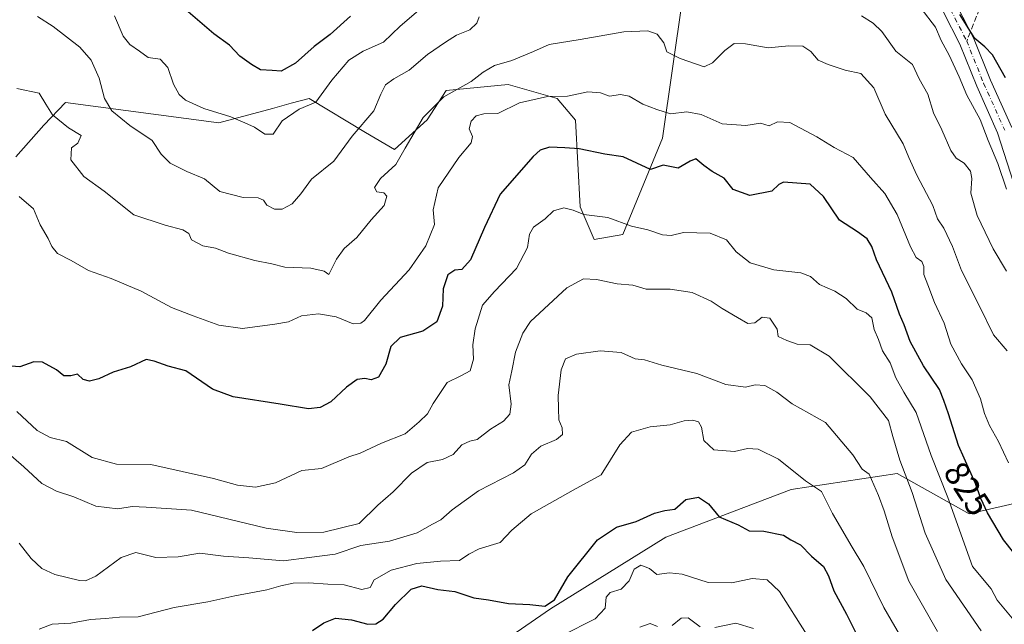
# Model space of a CAD drawing. Units: metres. Extents: x 627915 to 631385, y 4729616 to 4731993.
# Drawn here: x 628502 to 628785, y 4731510 to 4731684 of the extents above; entities that cross this region are included whole.
import ezdxf
from ezdxf.enums import TextEntityAlignment as Align

# ---------------------------------------------------------------- set-up
doc = ezdxf.new("R2010")
doc.units = ezdxf.units.M
doc.header["$MEASUREMENT"] = 0
doc.linetypes.add('DGN Style 3', pattern=[2.307223458686699, 1.648016756204785, -0.6592067024819142])
doc.linetypes.add('DGN Style 4', pattern=[2.6384748266838614, 1.318413404963828, -0.6592067024819142, 0.001648016756204785, -0.6592067024819142])
for name, color, linetype, lineweight in [('Arbolado forestal CxS', 92, 'Continuous', 0), ('Camino Cxs', 7, 'Continuous', 0), ('Camino eje', 30, 'DGN Style 4', 13), ('Curva de nivel maestra', 30, 'Continuous', 30), ('Curva de nivel normal', 30, 'Continuous', 0), ('Matorral CxS', 135, 'Continuous', 0), ('Rótulo de curva de nivel directora', 7, 'Continuous', 0), ('Senda', 7, 'DGN Style 3', 0), ('Senda no paivmentada conexión', 7, 'DGN Style 3', 0)]:
    doc.layers.add(name, color=color, linetype=linetype, lineweight=lineweight)
doc.styles.add('Style-Arial', font='txt')

# ---------------------------------------------------------------- blocks, each defined once
blk = doc.blocks.new('*U5')
at = {"layer": 'Matorral CxS', "color": 135, "linetype": 'Continuous', "lineweight": 0}
blk.add_polyline3d([(628695.2103000004, 4731709.611500001, 805.6683000000049), (628686.5821000002, 4731649.675899999, 822.4504000000015), (628675.2254999997, 4731622.067100001, 830.9320000000008), (628667.0105, 4731620.585100001, 831.6160999999993), (628662.9617, 4731630.009099999, 829.5302999999985), (628661.6958999997, 4731654.7501, 821.991399999999), (628656.4593000002, 4731660.9681, 819.5871000000043), (628642.3903000001, 4731665.051300001, 816.8828000000068), (628624.6602999996, 4731663.3233, 814.1811000000016), (628619.1608999996, 4731654.922499999, 815.1468000000023), (628609.8557000002, 4731646.424500001, 813.969299999997), (628601.4798999998, 4731651.2895, 810.3301999999967), (628585.3611000003, 4731661.036699999, 804.3056000000071), (628580.2302999999, 4731659.643100001, 803.9189000000042), (628574.8356999997, 4731658.1779, 803.7911000000023), (628559.5141000003, 4731654.016899999, 805.6208999999944), (628515.5639000004, 4731659.870100001, 813.8610000000045), (628509.3828999996, 4731653.358300001, 816.3778000000021), (628501.3624999998, 4731644.257300001, 819.203999999998)], dxfattribs=at)

msp = doc.modelspace()

# ---------------------------------------------------------------- linework, layer by layer
at = {"layer": 'Arbolado forestal CxS', "color": 92, "linetype": 'Continuous', "lineweight": 0}
for points in [[(628501.3624999998, 4731644.257300001, 819.203999999998), (628509.3828999996, 4731653.358300001, 816.3778000000021), (628515.5639000004, 4731659.870100001, 813.8610000000045), (628559.5141000003, 4731654.016899999, 805.6208999999944), (628574.8356999997, 4731658.1779, 803.7911000000023), (628580.2302999999, 4731659.643100001, 803.9189000000042), (628585.3611000003, 4731661.036699999, 804.3056000000071), (628601.4798999998, 4731651.2895, 810.3301999999967), (628609.8557000002, 4731646.424500001, 813.969299999997), (628619.1608999996, 4731654.922499999, 815.1468000000023), (628624.6602999996, 4731663.3233, 814.1811000000016), (628642.3903000001, 4731665.051300001, 816.8828000000068), (628656.4593000002, 4731660.9681, 819.5871000000043), (628661.6958999997, 4731654.7501, 821.991399999999), (628662.9617, 4731630.009099999, 829.5302999999985), (628667.0105, 4731620.585100001, 831.6160999999993), (628675.2254999997, 4731622.067100001, 830.9320000000008), (628686.5821000002, 4731649.675899999, 822.4504000000015), (628695.2103000004, 4731709.611500001, 805.6683000000049)], [(628695.2103000004, 4731709.611500001, 805.6683000000049), (628686.5821000002, 4731649.675899999, 822.4504000000015), (628675.2254999997, 4731622.067100001, 830.9320000000008), (628667.0105, 4731620.585100001, 831.6160999999993), (628662.9617, 4731630.009099999, 829.5302999999985), (628661.6958999997, 4731654.7501, 821.991399999999), (628656.4593000002, 4731660.9681, 819.5871000000043), (628642.3903000001, 4731665.051300001, 816.8828000000068), (628624.6602999996, 4731663.3233, 814.1811000000016), (628619.1608999996, 4731654.922499999, 815.1468000000023), (628609.8557000002, 4731646.424500001, 813.969299999997), (628601.4798999998, 4731651.2895, 810.3301999999967), (628585.3611000003, 4731661.036699999, 804.3056000000071), (628580.2302999999, 4731659.643100001, 803.9189000000042), (628574.8356999997, 4731658.1779, 803.7911000000023), (628559.5141000003, 4731654.016899999, 805.6208999999944), (628515.5639000004, 4731659.870100001, 813.8610000000045), (628509.3828999996, 4731653.358300001, 816.3778000000021), (628501.3624999998, 4731644.257300001, 819.203999999998)], [(628796.4779000003, 4731547.064300001, 817.6141000000061), (628774.3876999998, 4731542.047499999, 828.4174999999959), (628753.7808999997, 4731553.5847, 837.0342999999993), (628723.4278999995, 4731548.9889, 846.4008000000031), (628687.5925000003, 4731535.359099999, 851.6236000000064), (628654.4729000004, 4731514.810500001, 850.4296000000032), (628636.3837000001, 4731502.274700001, 856.7277000000032), (628608.7462999999, 4731490.7619, 855.8935000000056), (628564.5351, 4731481.996300001, 858.0375000000058), (628562.2105, 4731498.452099999, 852.2066000000051), (628558.2106999997, 4731505.972100001, 849.1515000000073), (628515.7884999998, 4731501.7005, 847.5047000000051), (628501.3605000004, 4731494.9757, 850.8539000000019), (628480.8948999997, 4731476.024900001, 855.9790000000067), (628465.4735000003, 4731458.475099999, 861.5666999999958), (628444.8620999996, 4731445.238100001, 864.5954000000056), (628424.0091000004, 4731441.5233, 863.8717000000034), (628421.2773000002, 4731449.076300001, 861.7703999999941), (628410.2185000004, 4731459.589299999, 859.5237000000053), (628398.1004999997, 4731461.817500001, 858.2685000000056), (628383.5903000003, 4731458.2665, 858.859899999996), (628369.0521000001, 4731445.9597, 863.2019), (628367.5771000005, 4731444.3619, 863.7722000000067)], [(628796.4779000003, 4731547.064300001, 817.6141000000061), (628774.3876999998, 4731542.047499999, 828.4174999999959), (628753.7808999997, 4731553.5847, 837.0342999999993), (628723.4278999995, 4731548.9889, 846.4008000000031), (628687.5925000003, 4731535.359099999, 851.6236000000064), (628654.4729000004, 4731514.810500001, 850.4296000000032), (628636.3837000001, 4731502.274700001, 856.7277000000032)], [(628636.3837000001, 4731502.274700001, 856.7277000000032), (628654.4729000004, 4731514.810500001, 850.4296000000032), (628687.5925000003, 4731535.359099999, 851.6236000000064), (628723.4278999995, 4731548.9889, 846.4008000000031), (628753.7808999997, 4731553.5847, 837.0342999999993), (628774.3876999998, 4731542.047499999, 828.4174999999959), (628796.4779000003, 4731547.064300001, 817.6141000000061)]]:
    msp.add_polyline3d(points, dxfattribs=at)
at = {"layer": 'Camino Cxs', "color": 7, "linetype": 'Continuous', "lineweight": 0}
for points in [[(628771.1201, 4731687.300100001, 803.4616999999998), (628775.6901000004, 4731678.370100001, 805.0510000000068), (628780.5701000001, 4731666.210100001, 807.027900000001), (628786.6401000004, 4731652.7301, 808.5671000000002)], [(628771.1201, 4731687.300100001, 803.4616999999998), (628775.6901000004, 4731678.370100001, 805.0510000000068), (628780.5701000001, 4731666.210100001, 807.027900000001), (628786.6401000004, 4731652.7301, 808.5671000000002)], [(628787.0900999998, 4731636.940099999, 810.2290000000066), (628782.5900999998, 4731651.190099999, 808.6664000000019), (628776.5900999998, 4731664.520099999, 808.216499999995), (628771.7500999998, 4731676.5801, 805.6891999999935), (628767.0800999999, 4731685.710100001, 805.3920999999973)], [(628787.0900999998, 4731636.940099999, 810.2290000000066), (628782.5900999998, 4731651.190099999, 808.6664000000019), (628776.5900999998, 4731664.520099999, 808.216499999995), (628771.7500999998, 4731676.5801, 805.6891999999935), (628767.0800999999, 4731685.710100001, 805.3920999999973)]]:
    msp.add_polyline3d(points, dxfattribs=at)
at = {"layer": 'Camino eje', "color": 30, "linetype": 'DGN Style 4', "lineweight": 13}
msp.add_polyline3d([(628769.1001000004, 4731686.505100001, 803.9738000000071), (628773.7200999996, 4731677.475099999, 804.6276000000071), (628778.5800999999, 4731665.3651, 806.9024999999965), (628784.6151000002, 4731651.960100001, 808.3300000000019)], dxfattribs=at)
at = {"layer": 'Curva de nivel maestra', "color": 30, "linetype": 'Continuous', "lineweight": 30, "flags": 128}
for points, elevation in [([(628597.1900000004, 4731684.640100001), (628591.4400000004, 4731679.370100001), (628586.8200000003, 4731675.920100001), (628581.4199999999, 4731671.140100001), (628577.4000000004, 4731668.870100001), (628574.7400000002, 4731668.9801), (628571.4299999997, 4731669.210100001), (628568.8799999999, 4731670.790100001), (628565.5099999999, 4731673.100099999), (628562.5700000003, 4731676.3101), (628558.0700000003, 4731679.550100001), (628550.0999999996, 4731686.370100001)], 800), ([(628784.8499999996, 4731666.960100001), (628781.0800000001, 4731673.5001), (628778.9500000002, 4731675.780099999), (628776.0800000001, 4731678.170100001), (628771.7800000003, 4731685.0601)], 800), ([(628796.8399999999, 4731518.690099999), (628784.2699999996, 4731534.5701), (628779.7000000002, 4731542.270099999), (628777.75, 4731546.420100001), (628776.2599999999, 4731550.700099999), (628771.4100000003, 4731561.590100001), (628768.5199999996, 4731570.700099999), (628767.2199999997, 4731574.440099999), (628765.9500000002, 4731577.590100001), (628761.3499999996, 4731584.450099999), (628757.5199999996, 4731591.340100001), (628755.7800000003, 4731596.120100001), (628754.4699999997, 4731599.2601), (628752.2800000003, 4731605.530099999), (628747.8899999997, 4731614.790100001), (628746.5499999998, 4731618.610099999), (628745.2100000001, 4731620.8101), (628742.4600000001, 4731622.8201), (628737.3099999997, 4731626.110099999), (628732.7199999997, 4731632.970100001), (628728.9199999999, 4731636.440099999), (628721.2300000006, 4731637.0701), (628719.9199999999, 4731636.340100001), (628717.8700000001, 4731634.470100001), (628711.5999999996, 4731633.220100001), (628706.8300000001, 4731634.9301), (628704.2400000002, 4731638.190099999), (628700.8600000005, 4731640.120100001), (628698.4400000004, 4731641.800100001), (628696.1799999997, 4731643.700099999), (628694.5599999997, 4731643.0601), (628691.0599999997, 4731641.0801), (628686.7400000002, 4731641.940099999), (628683.1100000005, 4731640.640100001), (628675.3300000001, 4731644.3301), (628670.1200000001, 4731645.0601), (628662.6799999997, 4731646.5601), (628658.6200000001, 4731646.8301), (628654.2300000006, 4731647.0701), (628651.5899999999, 4731646.170100001), (628649.5199999996, 4731644.390100001), (628640.1200000001, 4731633.600099999), (628635.6200000001, 4731624.020099999), (628631.5700000003, 4731614.8201), (628629.0700000003, 4731612.050100001), (628627.0700000003, 4731611.780099999), (628625.1299999999, 4731610.4901), (628623.7800000003, 4731606.4901), (628623.5499999998, 4731601.4901), (628621.9600000001, 4731597.020099999), (628617.9500000002, 4731594.390100001), (628611.4800000006, 4731592.550100001), (628608.75, 4731589.9301), (628607.3700000001, 4731584.9301), (628605.2199999997, 4731581.200099999), (628603.1399999997, 4731580.380100001), (628601.2800000003, 4731580.7401), (628599.1699999999, 4731580.540100001), (628596.0800000001, 4731578.2601), (628591.5499999998, 4731574.0601), (628588.5700000003, 4731572.5001), (628585.2199999997, 4731572.110099999), (628577.0800000001, 4731573.440099999), (628563.5700000003, 4731575.540100001), (628557.7400000002, 4731577.7601), (628550.0700000003, 4731583.020099999), (628544.9600000001, 4731584.340100001), (628541.0199999996, 4731585.770099999), (628538.6900000004, 4731586.220100001), (628534.1699999999, 4731584.0801), (628529.2199999997, 4731582.600099999), (628525.1399999997, 4731580.720100001), (628522.4500000002, 4731579.9801), (628520.6600000003, 4731580.520099999), (628519, 4731581.9801), (628517.0700000003, 4731581.540100001), (628515.1500000004, 4731581.590100001), (628512.9800000006, 4731583.300100001), (628509.04, 4731585.460100001), (628506.4699999997, 4731585.540100001), (628502.4900000002, 4731584.1601), (628498.9000000004, 4731584.450099999)], 825), ([(628586.3700000001, 4731508.620100001), (628589.54, 4731510.7601), (628592.8899999997, 4731512.090100001), (628597.4800000006, 4731511.670100001), (628602.1600000003, 4731510.360099999), (628604.5199999996, 4731510.530099999), (628606.5899999999, 4731511.800100001), (628610.0999999996, 4731516.0001), (628614.5800000001, 4731520.4001), (628617.6299999999, 4731521.360099999), (628622.2800000003, 4731520.340100001), (628627.1100000005, 4731519.770099999), (628632.5499999998, 4731517.9101), (628636.7199999997, 4731517.380100001), (628642.4600000001, 4731516.270099999), (628648.6200000001, 4731516.020099999), (628652.8600000005, 4731515.5701), (628655.7000000002, 4731517.360099999), (628659.4500000002, 4731523.9301), (628667.9600000001, 4731534.540100001), (628673.4299999997, 4731538.190099999), (628679.0599999997, 4731539.8101), (628684.3399999999, 4731542.1601), (628687.25, 4731542.920100001), (628690.1699999999, 4731543.370100001), (628693.2699999996, 4731546.130100001), (628696.8799999999, 4731546.790100001), (628699.79, 4731544.9001), (628702.8600000005, 4731541.140100001), (628708.2400000002, 4731538.860099999), (628711.4000000004, 4731537.120100001), (628715.6200000001, 4731537.020099999), (628721.2199999997, 4731535.880100001), (628723.3799999999, 4731534.5601), (628726.0800000001, 4731533.140100001), (628729.2699999996, 4731529.9101), (628732.6799999997, 4731526.880100001), (628734.1799999997, 4731524.270099999), (628735.6399999997, 4731519.960100001), (628739.2699999996, 4731513.280099999), (628743.6299999999, 4731504.690099999)], 850)]:
    msp.add_lwpolyline(points, dxfattribs=dict(at, elevation=elevation))
at = {"layer": 'Curva de nivel normal', "color": 30, "linetype": 'Continuous', "lineweight": 0, "flags": 128}
for points, elevation in [([(628616.7400000002, 4731686.2301), (628611.4400000004, 4731681.720100001), (628606.7100000001, 4731677.130100001), (628600.8399999999, 4731674.610099999), (628596.79, 4731671.940099999), (628591.8899999997, 4731666.280099999), (628587.2599999999, 4731659.940099999), (628582.5099999999, 4731657.9801), (628577.6699999999, 4731654.630100001), (628575.04, 4731650.790100001), (628572.7000000002, 4731650.780099999), (628569.75, 4731652.8301), (628567, 4731654.020099999), (628562.9699999997, 4731655.720100001), (628555.2400000002, 4731658.110099999), (628549.9900000002, 4731660.530099999), (628548.1900000004, 4731662.1601), (628546.54, 4731665.130100001), (628544.8799999999, 4731669.860099999), (628542.7000000002, 4731672.2401), (628539.25, 4731672.790100001), (628536.7699999996, 4731674.550100001), (628533.9900000002, 4731676.5001), (628532.1100000005, 4731678.890100001), (628529.6600000003, 4731684.6501)], 805), ([(628785.1399999997, 4731635.030099999), (628782.6799999997, 4731642.360099999), (628779.9199999999, 4731648.960100001), (628777.5899999999, 4731655.030099999), (628773.7400000002, 4731661.940099999), (628771.5599999997, 4731667.190099999), (628768.7199999997, 4731673.440099999), (628766.4600000001, 4731677.6601), (628764.7599999999, 4731681.420100001), (628760.7100000001, 4731686.7501)], 805), ([(628634.0899999999, 4731684.360099999), (628633.3799999999, 4731682.610099999), (628631.4299999997, 4731680.720100001), (628627.5599999997, 4731679.1801), (628624.4000000004, 4731677.140100001), (628619.2300000006, 4731673.630100001), (628614.0700000003, 4731669.1601), (628609.6299999999, 4731666.6801), (628607.2100000001, 4731664.9001), (628605.8799999999, 4731662.2601), (628603.8600000005, 4731657.4901), (628597.7400000002, 4731650.170100001), (628592.4000000004, 4731643.020099999), (628586.0700000003, 4731637.9001), (628582.9900000002, 4731633.6501), (628580.4800000006, 4731630.790100001), (628577.6699999999, 4731629.280099999), (628575.4400000004, 4731629.3101), (628573.2800000003, 4731630.4801), (628572.3200000003, 4731631.850099999), (628570.7300000006, 4731632.540100001), (628566.4299999997, 4731632.600099999), (628559.8399999999, 4731634.3301), (628555.3799999999, 4731638.0101), (628550.3499999996, 4731640.120100001), (628545.6100000005, 4731642.520099999), (628543, 4731645.020099999), (628540.4199999999, 4731648.9901), (628534.0599999997, 4731653.2601), (628528.8899999997, 4731657.4301), (628526.79, 4731660.9901), (628525.1900000004, 4731666.790100001), (628522.9100000003, 4731672.020099999), (628519.6600000003, 4731675.700099999), (628512.04, 4731681.610099999), (628507.5300000003, 4731684.5001)], 810), ([(628785.1299999999, 4731611.4901), (628781.2999999998, 4731617.9001), (628776.7400000002, 4731627.5001), (628774.9100000003, 4731633.870100001), (628775.2300000006, 4731638.0601), (628774.8099999997, 4731640.1501), (628772.9699999997, 4731642.440099999), (628770.7100000001, 4731643.920100001), (628769.1799999997, 4731646.140100001), (628766.5800000001, 4731652.020099999), (628764.2000000002, 4731656.940099999), (628762.5700000003, 4731662.280099999), (628760.1500000004, 4731666.670100001), (628758.1900000004, 4731670.7401), (628753.4100000003, 4731674.590100001), (628749.4299999997, 4731680.1601), (628746.9800000006, 4731682.600099999), (628743.5599999997, 4731684.690099999)], 810), ([(628785.3099999997, 4731588.7501), (628781.4100000003, 4731593.3201), (628777.4800000006, 4731601.3201), (628772.2000000002, 4731611.7401), (628769.6600000003, 4731618.620100001), (628767.1399999997, 4731623.840100001), (628765.3899999997, 4731626.5701), (628764.0099999999, 4731630.350099999), (628759.4400000004, 4731639.0101), (628757.1399999997, 4731644.0701), (628755.4900000002, 4731647.970100001), (628750.3399999999, 4731656.540100001), (628747.1500000004, 4731664.0701), (628743.4000000004, 4731668.190099999), (628738.9400000004, 4731669.140100001), (628734.0599999997, 4731670.7301), (628731.1500000004, 4731671.940099999), (628729.0800000001, 4731674.440099999), (628726.75, 4731676.020099999), (628722.75, 4731676.110099999), (628716.8200000003, 4731675.4901), (628710.3499999996, 4731676.6601), (628707.1500000004, 4731676.800100001), (628704.4100000003, 4731674.7601), (628700.9000000004, 4731671.190099999), (628698.5499999998, 4731670.0801), (628691.6299999999, 4731672.470100001), (628687.79, 4731674.420100001), (628686.9299999997, 4731676.9301), (628685.1100000005, 4731679.390100001), (628682.3499999996, 4731680.4001), (628675.5499999998, 4731680.0801), (628663.0099999999, 4731677.890100001), (628654.0999999996, 4731676.460100001), (628649.5999999996, 4731674.450099999), (628643.4600000001, 4731671.9301), (628638.4299999997, 4731670.440099999), (628635.2699999996, 4731668.550100001), (628631.7400000002, 4731665.860099999), (628623.9400000004, 4731661.460100001), (628618.04, 4731655.5601), (628612.8600000005, 4731646.8201), (628610.2199999997, 4731642.120100001), (628605.8499999996, 4731638.050100001), (628604.0999999996, 4731635.470100001), (628604.8099999997, 4731634.270099999), (628606.7599999999, 4731634.020099999), (628607.6200000001, 4731633.0001), (628606.8399999999, 4731630.380100001), (628603.1299999999, 4731626.270099999), (628599.0599999997, 4731621.170100001), (628595.4000000004, 4731618.0001), (628593.1799999997, 4731614.960100001), (628591, 4731610.620100001), (628589.6799999997, 4731611.520099999), (628585.8899999997, 4731612.4301), (628578.4000000004, 4731612.690099999), (628574.6600000003, 4731613.6501), (628569.7800000003, 4731614.5801), (628562.29, 4731616.7301), (628558.5499999998, 4731618.140100001), (628554.9000000004, 4731618.7501), (628551.7199999997, 4731620.5101), (628550.9000000004, 4731622.360099999), (628549.1699999999, 4731623.360099999), (628544.1500000004, 4731624.720100001), (628535.1200000001, 4731627.6601), (628526.6200000001, 4731634.4901), (628520.8300000001, 4731638.700099999), (628517.0899999999, 4731643.440099999), (628517.2599999999, 4731646.890100001), (628519.0800000001, 4731648.170100001), (628520.0499999998, 4731650.440099999), (628516.4699999997, 4731652.640100001), (628511.9000000004, 4731656.300100001), (628509.9100000003, 4731659.420100001), (628508.0800000001, 4731662.5601), (628501.5999999996, 4731663.840100001)], 815), ([(628502.29, 4731632.940099999), (628506.4100000003, 4731629.390100001), (628508.3600000005, 4731624.790100001), (628510.6100000005, 4731620.920100001), (628511.6299999999, 4731618.600099999), (628513.3200000003, 4731616.640100001), (628517.1699999999, 4731614.550100001), (628522.1600000003, 4731611.720100001), (628528.6600000003, 4731609.440099999), (628537.2199999997, 4731605.770099999), (628545.9600000001, 4731601.0801), (628552.1799999997, 4731598.720100001), (628559.5, 4731596.030099999), (628566.2699999996, 4731595.130100001), (628575.5199999996, 4731596.380100001), (628579.4299999997, 4731597.030099999), (628583.2300000006, 4731598.690099999), (628588.04, 4731599.3301), (628593.1200000001, 4731598.420100001), (628597.9400000004, 4731596.4901), (628600.2100000001, 4731596.610099999), (628601.25, 4731597.440099999), (628605.9199999999, 4731603.2501), (628614.0099999999, 4731611.9101), (628618.7999999998, 4731618.7601), (628621.2800000003, 4731624.920100001), (628620.9000000004, 4731629.100099999), (628622.3200000003, 4731635.390100001), (628628.2599999999, 4731644.110099999), (628631.7400000002, 4731648.300100001), (628632.1399999997, 4731650.1501), (628631.2199999997, 4731652.3101), (628631.8099999997, 4731654.5001), (628633.1799999997, 4731656.0601), (628635.4000000004, 4731656.610099999), (628639.4000000004, 4731656.7501), (628645.6399999997, 4731659.780099999), (628653.6699999999, 4731661.5701), (628659.4199999999, 4731661.6601), (628665.2199999997, 4731662.880100001), (628668.8600000005, 4731662.640100001), (628671.3799999999, 4731661.6801), (628674.54, 4731662.170100001), (628677.04, 4731661.6501), (628681, 4731659.420100001), (628685, 4731657.890100001), (628688.8799999999, 4731656.6501), (628693.54, 4731657.1501), (628697.6200000001, 4731656.450099999), (628703.6699999999, 4731653.700099999), (628710.4600000001, 4731653.3101), (628714.6500000004, 4731653.920100001), (628717.1600000003, 4731653.220100001), (628719.5599999997, 4731654.360099999), (628723.0300000003, 4731654.130100001), (628730.8200000003, 4731650.0101), (628735.75, 4731646.950099999), (628741.2400000002, 4731644.100099999), (628746.2000000002, 4731638.4001), (628750.2800000003, 4731633.800100001), (628753.7999999998, 4731627.780099999), (628757.6600000003, 4731618.4801), (628759.29, 4731615.440099999), (628760.8399999999, 4731614.3301), (628761.4299999997, 4731612.9101), (628761.4100000003, 4731610.600099999), (628762.5599999997, 4731607.5701), (628764.4600000001, 4731602.5101), (628767.2699999996, 4731596.600099999), (628769.1900000004, 4731590.600099999), (628772.2100000001, 4731584.970100001), (628775.2599999999, 4731580.4301), (628777.6799999997, 4731574.970100001), (628778.7999999998, 4731570.7501), (628780.2800000003, 4731567.280099999), (628782.8300000001, 4731562.700099999), (628785.7000000002, 4731556.600099999)], 820), ([(628787.6600000003, 4731510.970100001), (628782.4299999997, 4731517.290100001), (628780.7400000002, 4731520.4801), (628775.3899999997, 4731526.9101), (628768.2800000003, 4731546.7301), (628763.5700000003, 4731558.7401), (628759.2400000002, 4731571.020099999), (628755.7199999997, 4731576.890100001), (628753.4600000001, 4731580.9801), (628751.7800000003, 4731585.2601), (628749.6399999997, 4731588.6801), (628748.4600000001, 4731591.950099999), (628747.25, 4731594.860099999), (628746.5099999999, 4731598.120100001), (628744.9199999999, 4731599.600099999), (628742.3499999996, 4731600.640100001), (628739.1900000004, 4731603.6601), (628735.9100000003, 4731605.8301), (628731.5899999999, 4731607.7301), (628729.0199999996, 4731610.030099999), (628726.2100000001, 4731611.0601), (628718.5300000003, 4731611.9101), (628711.6600000003, 4731613.9301), (628707.7199999997, 4731617.100099999), (628704.9600000001, 4731620.4801), (628700.2199999997, 4731622.4001), (628692.5899999999, 4731622.610099999), (628689.1200000001, 4731621.800100001), (628686.6100000005, 4731621.9801), (628682.4000000004, 4731623.420100001), (628677.7300000006, 4731624.4001), (628670.9400000004, 4731626.880100001), (628664.0700000003, 4731627.800100001), (628660.9800000006, 4731629.020099999), (628658.3600000005, 4731629.720100001), (628655.3600000005, 4731628.8201), (628652.9500000002, 4731626.5701), (628649.6799999997, 4731624.1501), (628648.5199999996, 4731622.1601), (628647.9199999999, 4731618.270099999), (628644.7400000002, 4731612.270099999), (628638.4800000006, 4731605.6801), (628635.0700000003, 4731601.8201), (628632.9299999997, 4731595.020099999), (628632.3099999997, 4731590.460100001), (628632.4600000001, 4731586.360099999), (628631.4699999997, 4731583.0101), (628628.8499999996, 4731581.540100001), (628624.9199999999, 4731579.620100001), (628620.8700000001, 4731573.6601), (628619.2400000002, 4731570.620100001), (628616.9000000004, 4731568.340100001), (628612.8700000001, 4731564.950099999), (628606.1200000001, 4731562.300100001), (628600.0199999996, 4731559.4001), (628596.7300000006, 4731558.300100001), (628588.8799999999, 4731554.970100001), (628583.3200000003, 4731554.4001), (628575.7000000002, 4731550.9001), (628570.0099999999, 4731549.690099999), (628564.8899999997, 4731550.2601), (628558.0199999996, 4731552.110099999), (628540.0499999998, 4731556.120100001), (628530.1900000004, 4731556.220100001), (628523.2000000002, 4731558.1601), (628515.8399999999, 4731562.7601), (628511.1699999999, 4731563.880100001), (628507.4400000004, 4731565.860099999), (628501.6299999999, 4731571.300100001)], 830), ([(628777.8600000005, 4731508.4801), (628767.7400000002, 4731523.210100001), (628761.7999999998, 4731536.5001), (628758.1200000001, 4731548.140100001), (628754.5999999996, 4731557.4101), (628752.54, 4731564.140100001), (628751.3600000005, 4731568.780099999), (628746.1200000001, 4731575.4901), (628734.3600000005, 4731587.210100001), (628728.9199999999, 4731590.440099999), (628725.1399999997, 4731590.6601), (628722.1799999997, 4731591.700099999), (628719.7699999996, 4731592.780099999), (628719.3899999997, 4731594.940099999), (628717.2999999998, 4731598.020099999), (628715.0999999996, 4731598.3301), (628713.0800000001, 4731596.700099999), (628711, 4731596.550100001), (628708.1100000005, 4731598.300100001), (628703.7000000002, 4731600.800100001), (628700.5300000003, 4731602.970100001), (628695.1200000001, 4731605.380100001), (628688.7699999996, 4731606.360099999), (628681.9600000001, 4731606.360099999), (628678.0700000003, 4731607.4801), (628673.5599999997, 4731607.890100001), (628667.7000000002, 4731609.120100001), (628663.9800000006, 4731609.3301), (628659.1799999997, 4731606.800100001), (628648.79, 4731597.130100001), (628646.5499999998, 4731593.8101), (628644.5199999996, 4731588.3301), (628643.4299999997, 4731582.960100001), (628642.6100000005, 4731578.9901), (628643.2100000001, 4731573.450099999), (628642.8399999999, 4731570.600099999), (628641.0099999999, 4731568.600099999), (628637.3600000005, 4731566.2601), (628633.54, 4731563.3201), (628631.3799999999, 4731562.840100001), (628629.0800000001, 4731561.7501), (628626.5999999996, 4731559.0101), (628623.5599999997, 4731557.5801), (628619.2100000001, 4731556.720100001), (628614.7400000002, 4731553.640100001), (628609.4000000004, 4731548.280099999), (628605.0700000003, 4731544.4801), (628599.6900000004, 4731539.2601), (628589.5800000001, 4731536.7601), (628581.8300000001, 4731536.690099999), (628573.0300000003, 4731537.9001), (628551.7199999997, 4731543.100099999), (628538.7300000006, 4731543.9101), (628534.7000000002, 4731544.140100001), (628530.5899999999, 4731543.460100001), (628524.2800000003, 4731544.2301), (628517.9699999997, 4731546.840100001), (628512.9900000002, 4731548.530099999), (628508.8300000001, 4731550.700099999), (628503.6100000005, 4731555.470100001), (628494.7100000001, 4731563.2501)], 835), ([(628765.3700000001, 4731508.270099999), (628757.1399999997, 4731522.720100001), (628752.3600000005, 4731535.420100001), (628750.0499999998, 4731542.890100001), (628748.4600000001, 4731547.220100001), (628745.8099999997, 4731553.3301), (628743.8099999997, 4731554.8201), (628741.0700000003, 4731558.920100001), (628733.2699999996, 4731568.130100001), (628723.7000000002, 4731573.550100001), (628719.3700000001, 4731576.890100001), (628715.8700000001, 4731578.800100001), (628713.1699999999, 4731578.9301), (628710.4100000003, 4731578.340100001), (628704.75, 4731579.0701), (628696.4199999999, 4731582.190099999), (628686.4400000004, 4731584.620100001), (628681.4299999997, 4731586.140100001), (628678.75, 4731586.370100001), (628674.75, 4731588.2401), (628668.7400000002, 4731588.690099999), (628661.9900000002, 4731587.7601), (628658.8200000003, 4731586.460100001), (628657.5499999998, 4731583.270099999), (628656.6900000004, 4731575.920100001), (628656.8200000003, 4731572.210100001), (628656.9199999999, 4731568.920100001), (628657.8700000001, 4731566.600099999), (628657.9299999997, 4731564.7301), (628656.2400000002, 4731563.270099999), (628651.7400000002, 4731561.440099999), (628649.0700000003, 4731559.0801), (628647.1900000004, 4731556.030099999), (628643.8700000001, 4731553.7601), (628633.8899999997, 4731548.600099999), (628626.2999999998, 4731543.1601), (628623.1299999999, 4731540.3301), (628620.7400000002, 4731539.090100001), (628616.2800000003, 4731536.520099999), (628608.3600000005, 4731534.200099999), (628600.1399999997, 4731532.890100001), (628592.8700000001, 4731530.4901), (628585.4000000004, 4731529.4801), (628578.0700000003, 4731528.5001), (628568.0700000003, 4731529.390100001), (628560.8700000001, 4731529.890100001), (628554.0700000003, 4731530.7601), (628547.8399999999, 4731529.700099999), (628541.5, 4731529.520099999), (628535.75, 4731530.960100001), (628531.4900000002, 4731529.4901), (628524.2999999998, 4731524.1801), (628521.2699999996, 4731522.790100001), (628519.6200000001, 4731522.9001), (628512.5300000003, 4731524.630100001), (628508.8499999996, 4731526.3201), (628505.7599999999, 4731529.190099999), (628502.3300000001, 4731533.620100001)], 840), ([(628755.9299999997, 4731504.9801), (628750.0199999996, 4731515.190099999), (628744.2800000003, 4731526.9301), (628740.5899999999, 4731532.9801), (628737.5800000001, 4731538.1801), (628735.29, 4731542.140100001), (628732.1799999997, 4731548.370100001), (628727.5800000001, 4731551.4301), (628719.7999999998, 4731557.6601), (628713.9900000002, 4731560.5801), (628710.9500000002, 4731560.7401), (628707.25, 4731559.840100001), (628701.2999999998, 4731560.3301), (628698.4000000004, 4731562.970100001), (628697.79, 4731566.8201), (628696.8700000001, 4731568.390100001), (628695.2400000002, 4731568.8201), (628692.79, 4731568.6801), (628688.75, 4731567.5101), (628683.0800000001, 4731566.960100001), (628677.75, 4731565.440099999), (628674.4100000003, 4731561.8201), (628668.9800000006, 4731553.1501), (628661, 4731548.7401), (628648.9699999997, 4731542.0001), (628643.4000000004, 4731537.350099999), (628640.0700000003, 4731533.840100001), (628634.0700000003, 4731531.9801), (628631.0700000003, 4731530.460100001), (628628.4199999999, 4731528.6801), (628623.0199999996, 4731528.4801), (628616.25, 4731527.780099999), (628608.9100000003, 4731525.840100001), (628604.0099999999, 4731523.090100001), (628602.9000000004, 4731520.870100001), (628600.4400000004, 4731520.340100001), (628595.4000000004, 4731521.640100001), (628590.7400000002, 4731521.8301), (628585.3300000001, 4731522.280099999), (628580.79, 4731522.120100001), (628577.29, 4731521.420100001), (628573.2400000002, 4731520.2301), (628564.0999999996, 4731518.550100001), (628556.4000000004, 4731516.770099999), (628546.7300000006, 4731515.200099999), (628536.4000000004, 4731512.5001), (628531.0700000003, 4731512.360099999), (628527.0700000003, 4731512.040100001), (628522.7400000002, 4731511.7301), (628517.0700000003, 4731510.640100001), (628511.7300000006, 4731510.360099999), (628508.0599999997, 4731508.920100001)], 845), ([(628657.8799999999, 4731507.1801), (628667.29, 4731511.960100001), (628670.1399999997, 4731514.960100001), (628670.4600000001, 4731518.100099999), (628671.6200000001, 4731519.4801), (628674.7699999996, 4731520.380100001), (628677.0599999997, 4731522.840100001), (628678.5199999996, 4731526.110099999), (628680.3499999996, 4731527.3101), (628682.8399999999, 4731526.360099999), (628685, 4731524.6501), (628688.6399999997, 4731525.130100001), (628692.2599999999, 4731524.7401), (628699.7000000002, 4731522.340100001), (628706.4299999997, 4731522.280099999), (628712.2400000002, 4731523.5001), (628716.5700000003, 4731523.090100001), (628720.0899999999, 4731519.7401), (628727.8700000001, 4731507.5601)], 855), ([(628689.4000000004, 4731509.9801), (628691.9800000006, 4731512.140100001), (628693.9000000004, 4731512.210100001), (628697.3600000005, 4731509.620100001)], 860), ([(628680.0800000001, 4731509.5001), (628683.0800000001, 4731510.550100001), (628685.1900000004, 4731509.7301)], 860), ([(628701.6100000005, 4731509.4101), (628707.6299999999, 4731510.6601), (628712.6299999999, 4731509.1801)], 860)]:
    msp.add_lwpolyline(points, dxfattribs=dict(at, elevation=elevation))
at = {"layer": 'Matorral CxS', "color": 135, "linetype": 'Continuous', "lineweight": 0}
msp.add_polyline3d([(628695.2103000004, 4731709.611500001, 805.6683000000049), (628686.5821000002, 4731649.675899999, 822.4504000000015), (628675.2254999997, 4731622.067100001, 830.9320000000008), (628667.0105, 4731620.585100001, 831.6160999999993), (628662.9617, 4731630.009099999, 829.5302999999985), (628661.6958999997, 4731654.7501, 821.991399999999), (628656.4593000002, 4731660.9681, 819.5871000000043), (628642.3903000001, 4731665.051300001, 816.8828000000068), (628624.6602999996, 4731663.3233, 814.1811000000016), (628619.1608999996, 4731654.922499999, 815.1468000000023), (628609.8557000002, 4731646.424500001, 813.969299999997), (628601.4798999998, 4731651.2895, 810.3301999999967), (628585.3611000003, 4731661.036699999, 804.3056000000071), (628580.2302999999, 4731659.643100001, 803.9189000000042), (628574.8356999997, 4731658.1779, 803.7911000000023), (628559.5141000003, 4731654.016899999, 805.6208999999944), (628515.5639000004, 4731659.870100001, 813.8610000000045), (628509.3828999996, 4731653.358300001, 816.3778000000021), (628501.3624999998, 4731644.257300001, 819.203999999998)], dxfattribs=at)
at = {"layer": 'Senda', "color": 7, "linetype": 'DGN Style 3', "lineweight": 0}
msp.add_polyline3d([(628777.4319000002, 4731686.706300001, 804.577099999995), (628774.7884000001, 4731680.131999999, 804.5273000000017)], dxfattribs=at)
at = {"layer": 'Senda no paivmentada conexión', "color": 7, "linetype": 'DGN Style 3', "lineweight": 0, "extrusion": (0.01305851589858423, 0.03247699230128446, 0.999387172287892), "elevation": 162685.6390534304, "flags": 128}
msp.add_lwpolyline([(1181808.044618969, -4621798.176237776), (1181808.044618969, -4621795.310850788)], dxfattribs=at)

# ---------------------------------------------------------------- block references
at = {"layer": 'Matorral CxS', "color": 135, "linetype": 'Continuous', "lineweight": 0}
msp.add_blockref('*U5', (0, 0), dxfattribs=at)

# ---------------------------------------------------------------- texts
at = {"layer": 'Rótulo de curva de nivel directora', "color": 7, "linetype": 'Continuous', "lineweight": 0, "style": 'Style-Arial'}
msp.add_text('825', height=7.000000000000002, rotation=302.7658761841131, dxfattribs=at).set_placement((628773.9957462029, 4731549.211874048), align=Align.MIDDLE_CENTER)

doc.saveas('drawing.dxf')
